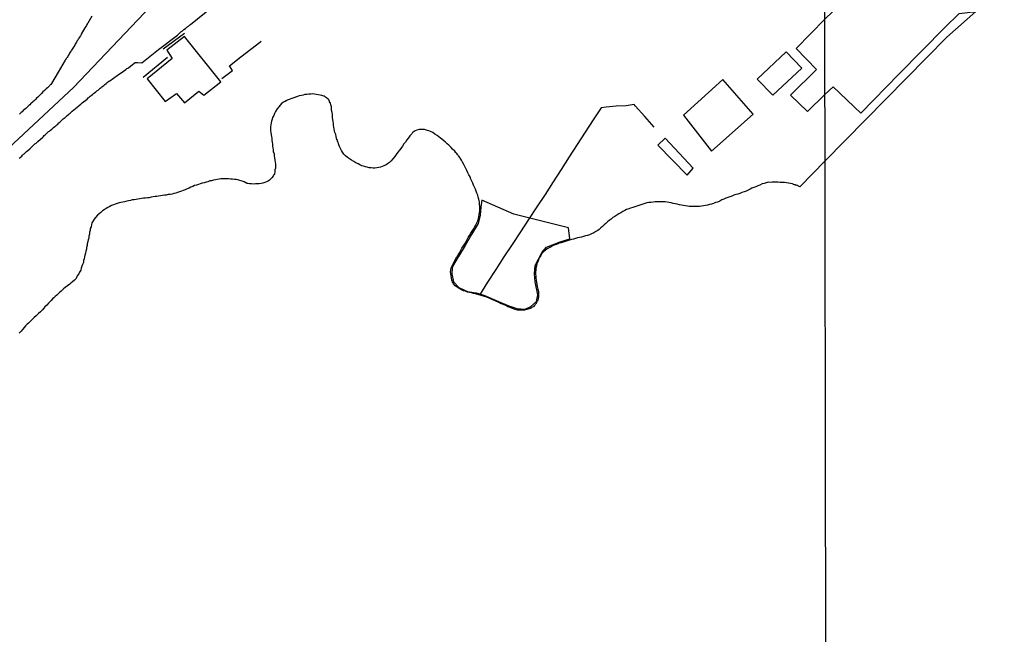
# Model space of a CAD drawing. Units: millimetres. Extents: x 180741 to 183152, y 1654879 to 1657654.
# Drawn here: x 181571 to 181736, y 1656260 to 1656363 of the extents above; entities that cross this region are included whole.
import ezdxf

# ---------------------------------------------------------------- set-up
doc = ezdxf.new("R2010")
doc.units = ezdxf.units.MM
doc.header["$MEASUREMENT"] = 0
for name, color, linetype in [('V-BANHADO', 102, 'Continuous'), ('V-EDIFICACAO', 2, 'Continuous'), ('V-EIXO_DE_LOGRADOURO', 3, 'Continuous'), ('V-LOTE', 1, 'Continuous'), ('V-QUADRA', 6, 'Continuous'), ('V-RIO', 71, 'Continuous'), ('V-TESTADA', 5, 'Continuous'), ('X-LIMITE_1000', 7, 'Continuous')]:
    doc.layers.add(name, color=color, linetype=linetype)

msp = doc.modelspace()

# ---------------------------------------------------------------- linework, layer by layer
at = {"layer": 'V-BANHADO'}
msp.add_lwpolyline([(181662.9, 1656327.92), (181653.79, 1656330.23), (181648.43, 1656332.54), (181648.25, 1656331.44), (181648.16, 1656330.03), (181647.79, 1656328.65), (181646.67, 1656326.8), (181645.61, 1656324.95), (181644.52, 1656323.11), (181643.44, 1656321.28), (181643.42, 1656320.24), (181643.66, 1656318.87), (181644.6, 1656317.95), (181646.01, 1656317.3), (181647.46, 1656317.07), (181648.77, 1656316.64), (181651.58, 1656315.44), (181652.92, 1656314.87), (181654.27, 1656314.41), (181655.69, 1656314.34), (181656.61, 1656314.79), (181657.55, 1656315.59), (181657.81, 1656316.71), (181657.37, 1656318.91), (181657.26, 1656320.25), (181657.34, 1656321.62), (181658.52, 1656323.86), (181659.27, 1656324.67), (181661.54, 1656325.61), (181663.17, 1656326.09), (181662.9, 1656327.92)], close=True, dxfattribs=at)
at = {"layer": 'V-EDIFICACAO'}
for points in [[(181705.84, 1656362.85), (181701.02, 1656357.96), (181704.41, 1656354.45), (181700.09, 1656350.15), (181702.93, 1656347.4), (181705.85, 1656350.23), (181707.24, 1656351.52), (181711.86, 1656347.13), (181718.27, 1656353.69), (181725.91, 1656361.45), (181728.32, 1656363.8), (181731.12, 1656364.13), (181733.72, 1656366.76), (181733.76, 1656368.47), (181732.76, 1656369.44), (181735.86, 1656372.53), (181728.79, 1656379.32), (181725.38, 1656382.64), (181721.1, 1656378.3), (181714.84, 1656371.84), (181708.43, 1656365.38)], [(181598.64, 1656359.96), (181595.73, 1656357.66), (181596.58, 1656356.29), (181592.39, 1656352.88), (181595.45, 1656349.06), (181597.32, 1656350.41), (181598.65, 1656348.85), (181601.07, 1656350.79), (181601.91, 1656350.14), (181604.73, 1656352.39), (181598.64, 1656359.96)], [(181694.48, 1656352.79), (181697.15, 1656350.13), (181701.98, 1656354.68), (181699.34, 1656357.41), (181694.48, 1656352.79)], [(181682.17, 1656346.79), (181686.84, 1656340.75), (181693.83, 1656346.96), (181688.73, 1656352.75), (181682.17, 1656346.79)], [(181679.08, 1656342.94), (181677.85, 1656341.74), (181682.78, 1656336.76), (181683.81, 1656337.93), (181679.08, 1656342.94)]]:
    msp.add_lwpolyline(points, close=True, dxfattribs=at)
at = {"layer": 'V-EIXO_DE_LOGRADOURO'}
msp.add_lwpolyline([(181224.51, 1656296.83), (181252.36, 1656285.36), (181275.78, 1656274.88), (181300.45, 1656264.4), (181317.34, 1656258.44), (181335.16, 1656256.86), (181356.87, 1656258.75), (181380.6, 1656263.8), (181405.11, 1656270.36), (181429.62, 1656277.52), (181454.91, 1656284.08), (181480.67, 1656291.55), (181506.43, 1656301.28), (181534.05, 1656315.68), (181561.67, 1656334.31), (181580.11, 1656351.43), (181597.31, 1656369.6), (181648.68, 1656406.55), (181675.06, 1656428.19), (181705.65, 1656456.05)], dxfattribs=at)
at = {"layer": 'V-LOTE'}
for points in [[(181604.91, 1656352.93), (181606.69, 1656354.27), (181606.19, 1656355.03), (181608.08, 1656356.53), (181609.75, 1656357.82), (181611.42, 1656359.13), (181611.52, 1656359.23)], [(181677.24, 1656344.78), (181675.71, 1656346.54), (181674.07, 1656348.33), (181673.89, 1656348.56), (181672.6, 1656348.37), (181670.92, 1656348.28), (181669.22, 1656348.12), (181668.4, 1656348.04), (181667.08, 1656345.99), (181665.73, 1656343.94), (181664.38, 1656341.89), (181663.05, 1656339.8), (181661.72, 1656337.71), (181660.36, 1656335.62), (181659.04, 1656333.53), (181657.65, 1656331.44), (181656.26, 1656329.35), (181654.9, 1656327.26), (181653.51, 1656325.16), (181652.12, 1656323.06), (181650.77, 1656320.95), (181649.37, 1656318.84), (181648.03, 1656316.69)]]:
    msp.add_lwpolyline(points, dxfattribs=at)
at = {"layer": 'V-QUADRA'}
for points in [[(181571.02, 1656339.57), (181571.19, 1656339.72), (181571.42, 1656339.94), (181571.57, 1656340.09), (181571.72, 1656340.25), (181571.86, 1656340.34), (181572.06, 1656340.53), (181572.25, 1656340.72), (181572.44, 1656340.87), (181572.76, 1656341.15), (181573.52, 1656341.87), (181573.63, 1656341.97), (181573.82, 1656342.12), (181574.1, 1656342.37), (181574.94, 1656343.12), (181575.05, 1656343.22), (181575.2, 1656343.37), (181575.37, 1656343.52), (181575.58, 1656343.71), (181575.73, 1656343.86), (181575.92, 1656344.03), (181576.06, 1656344.1), (181576.26, 1656344.28), (181576.45, 1656344.45), (181576.64, 1656344.6), (181576.76, 1656344.73), (181576.94, 1656344.9), (181577.11, 1656345.03), (181577.28, 1656345.15), (181577.44, 1656345.3), (181577.44, 1656345.3), (181577.66, 1656345.51), (181577.8, 1656345.64), (181577.96, 1656345.81), (181578.12, 1656345.94), (181578.34, 1656346.15), (181578.51, 1656346.26), (181578.68, 1656346.4), (181578.85, 1656346.55), (181579.04, 1656346.72), (181579.23, 1656346.91), (181579.37, 1656347), (181579.53, 1656347.15), (181579.71, 1656347.3), (181579.87, 1656347.45), (181580.16, 1656347.68), (181580.99, 1656348.34), (181581.1, 1656348.46), (181581.29, 1656348.63), (181581.56, 1656348.85), (181582.35, 1656349.48), (181582.54, 1656349.67), (181582.71, 1656349.82), (181582.88, 1656349.97), (181583.05, 1656350.1), (181583.26, 1656350.27), (181583.43, 1656350.4), (181583.6, 1656350.54), (181583.81, 1656350.69), (181584.02, 1656350.86), (181584.19, 1656350.99), (181584.36, 1656351.14), (181584.53, 1656351.29), (181584.7, 1656351.43), (181584.85, 1656351.52), (181584.98, 1656351.65), (181585.15, 1656351.75), (181585.36, 1656351.94), (181585.55, 1656352.11), (181585.74, 1656352.26), (181585.98, 1656352.45), (181586.19, 1656352.54), (181586.4, 1656352.68), (181586.57, 1656352.81), (181586.78, 1656352.98), (181586.99, 1656353.13), (181587.16, 1656353.24), (181587.38, 1656353.41), (181587.57, 1656353.51), (181587.76, 1656353.68), (181588.05, 1656353.85), (181588.84, 1656354.45), (181588.99, 1656354.57), (181589.16, 1656354.68), (181589.33, 1656354.79), (181589.66, 1656355.02), (181590.41, 1656355.62), (181590.56, 1656355.61), (181590.79, 1656355.62), (181591.54, 1656355.55), (181594.33, 1656357.79), (181597.49, 1656360.2), (181597.6, 1656360.3), (181597.81, 1656360.51), (181598.07, 1656360.71), (181598.3, 1656360.85), (181598.53, 1656361.11), (181598.81, 1656361.28), (181599.06, 1656361.49), (181599.17, 1656361.58), (181599.21, 1656361.62), (181599.34, 1656361.7), (181599.4, 1656361.72), (181599.55, 1656361.92), (181599.66, 1656361.95), (181603.44, 1656365.05)], [(181731.12, 1656364.13), (181726.23, 1656359.84), (181705.87, 1656339.12), (181701.62, 1656334.8), (181701.13, 1656335.05), (181701.04, 1656335.03), (181700.91, 1656335.12), (181700.74, 1656335.12), (181700.59, 1656335.16), (181700.53, 1656335.25), (181700.4, 1656335.27), (181700.06, 1656335.35), (181699.72, 1656335.4), (181699.39, 1656335.44), (181699.05, 1656335.5), (181698.71, 1656335.5), (181698.37, 1656335.54), (181698.03, 1656335.57), (181697.69, 1656335.59), (181697.35, 1656335.59), (181697.01, 1656335.57), (181696.67, 1656335.54), (181696.33, 1656335.57), (181695.99, 1656335.46), (181695.65, 1656335.37), (181695.31, 1656335.27), (181694.97, 1656335.1), (181694.63, 1656334.97), (181694.29, 1656334.8), (181693.95, 1656334.67), (181693.62, 1656334.55), (181693.32, 1656334.38), (181692.98, 1656334.25), (181692.64, 1656334.08), (181692.3, 1656333.95), (181691.96, 1656333.83), (181691.62, 1656333.7), (181691.28, 1656333.59), (181690.94, 1656333.49), (181690.6, 1656333.38), (181690.26, 1656333.25), (181689.92, 1656333.12), (181689.58, 1656333.02), (181689.25, 1656332.89), (181688.91, 1656332.72), (181688.57, 1656332.6), (181688.23, 1656332.41), (181687.89, 1656332.23), (181687.55, 1656332.15), (181687.21, 1656332), (181686.87, 1656331.89), (181686.53, 1656331.83), (181686.19, 1656331.72), (181685.85, 1656331.68), (181685.51, 1656331.64), (181685.17, 1656331.58), (181684.83, 1656331.51), (181684.49, 1656331.49), (181684.15, 1656331.49), (181683.81, 1656331.49), (181683.47, 1656331.49), (181683.14, 1656331.51), (181682.84, 1656331.55), (181682.5, 1656331.62), (181682.16, 1656331.68), (181681.82, 1656331.72), (181681.48, 1656331.79), (181681.14, 1656331.87), (181680.8, 1656331.94), (181680.46, 1656332.02), (181680.12, 1656332.13), (181679.78, 1656332.17), (181679.44, 1656332.21), (181679.1, 1656332.26), (181678.77, 1656332.28), (181678.43, 1656332.26), (181678.09, 1656332.3), (181677.75, 1656332.28), (181677.41, 1656332.28), (181677.07, 1656332.23), (181676.73, 1656332.19), (181676.39, 1656332.15), (181676.05, 1656332.09), (181675.71, 1656332.02), (181675.37, 1656331.92), (181675.03, 1656331.77), (181674.69, 1656331.68), (181674.35, 1656331.58), (181674.01, 1656331.45), (181673.67, 1656331.34), (181673.33, 1656331.22), (181673, 1656331.13), (181672.66, 1656330.98), (181672.36, 1656330.81), (181672.02, 1656330.64), (181671.68, 1656330.47), (181671.34, 1656330.26), (181671, 1656330.07), (181670.68, 1656329.84), (181670.36, 1656329.65), (181670.05, 1656329.41), (181669.75, 1656329.18), (181669.47, 1656328.92), (181669.47, 1656328.92), (181669.18, 1656328.67), (181668.9, 1656328.44), (181668.62, 1656328.18), (181668.33, 1656327.95), (181668.07, 1656327.67), (181667.82, 1656327.5), (181667.48, 1656327.31), (181667.14, 1656327.08), (181666.8, 1656326.95), (181666.46, 1656326.78), (181666.12, 1656326.66), (181665.78, 1656326.57), (181665.44, 1656326.46), (181665.1, 1656326.38), (181664.76, 1656326.29), (181664.42, 1656326.25), (181664.09, 1656326.15), (181663.75, 1656326.06), (181663.41, 1656325.98), (181663.07, 1656325.89), (181662.73, 1656325.74), (181662.39, 1656325.66), (181662.05, 1656325.55), (181661.71, 1656325.45), (181661.37, 1656325.34), (181661.03, 1656325.21), (181660.69, 1656325.09), (181660.35, 1656324.96), (181660.01, 1656324.75), (181659.67, 1656324.58), (181659.33, 1656324.41), (181659.01, 1656324.15), (181658.74, 1656323.9), (181658.48, 1656323.64), (181658.29, 1656323.33), (181658.04, 1656322.9), (181657.91, 1656322.57), (181657.78, 1656322.23), (181657.65, 1656321.89), (181657.57, 1656321.55), (181657.46, 1656321.21), (181657.46, 1656321.08), (181657.46, 1656320.87), (181657.4, 1656320.53), (181657.4, 1656320.19), (181657.46, 1656319.85), (181657.46, 1656319.51), (181657.53, 1656319.17), (181657.66, 1656318.14), (181657.78, 1656317.69), (181657.91, 1656317.26), (181657.91, 1656316.88), (181657.91, 1656316.46), (181657.87, 1656316.07), (181657.78, 1656315.81), (181657.74, 1656315.77), (181657.72, 1656315.65), (181657.7, 1656315.65), (181657.59, 1656315.54), (181657.59, 1656315.39), (181657.49, 1656315.35), (181657.49, 1656315.27), (181657.4, 1656315.16), (181657.34, 1656315.07), (181657.27, 1656314.99), (181657.19, 1656314.86), (181657.06, 1656314.71), (181656.83, 1656314.65), (181656.75, 1656314.56), (181656.7, 1656314.55), (181656.62, 1656314.5), (181656.51, 1656314.44), (181656.32, 1656314.35), (181655.94, 1656314.27), (181655.56, 1656314.18), (181655.18, 1656314.14), (181654.79, 1656314.14), (181654.37, 1656314.18), (181653.99, 1656314.29), (181653.56, 1656314.44), (181653.18, 1656314.58), (181652.8, 1656314.73), (181652.42, 1656314.95), (181652.04, 1656315.09), (181651.65, 1656315.24), (181651.27, 1656315.41), (181649.26, 1656316.34), (181647.38, 1656316.88), (181647.03, 1656316.94), (181646.69, 1656317.04), (181646.35, 1656317.11), (181646.01, 1656317.19), (181645.67, 1656317.32), (181645.33, 1656317.41), (181645.01, 1656317.55), (181644.61, 1656317.77), (181644.31, 1656317.98), (181643.97, 1656318.23), (181643.67, 1656318.58), (181643.61, 1656318.64), (181643.61, 1656318.64), (181643.59, 1656318.79), (181643.53, 1656318.79), (181643.53, 1656318.92), (181643.46, 1656319.02), (181643.4, 1656319.17), (181643.34, 1656319.55), (181643.27, 1656319.89), (181643.21, 1656320.23), (181643.19, 1656320.57), (181643.21, 1656320.91), (181643.27, 1656321.25), (181644.25, 1656323.07), (181644.29, 1656323.09), (181644.38, 1656323.26), (181644.42, 1656323.3), (181644.46, 1656323.37), (181644.48, 1656323.41), (181644.5, 1656323.46), (181644.72, 1656323.8), (181644.93, 1656324.18), (181645.1, 1656324.52), (181645.33, 1656324.9), (181645.56, 1656325.24), (181645.78, 1656325.62), (181645.99, 1656325.96), (181646.16, 1656326.3), (181646.37, 1656326.64), (181646.6, 1656327.02), (181646.79, 1656327.36), (181647.05, 1656327.7), (181647.22, 1656328.04), (181647.43, 1656328.42), (181647.6, 1656328.76), (181647.73, 1656329.1), (181647.85, 1656329.44), (181647.92, 1656329.82), (181647.98, 1656330.16), (181648.04, 1656330.5), (181648.11, 1656330.84), (181648.11, 1656331.22), (181648.08, 1656331.39), (181648.04, 1656332.03), (181648.04, 1656332.28), (181647.98, 1656332.37), (181647.98, 1656332.43), (181647.92, 1656332.71), (181647.81, 1656333.04), (181647.73, 1656333.38), (181647.6, 1656333.72), (181647.47, 1656334.06), (181647.34, 1656334.4), (181647.22, 1656334.74), (181647.05, 1656335.08), (181646.9, 1656335.42), (181646.75, 1656335.76), (181646.58, 1656336.1), (181646.45, 1656336.44), (181646.24, 1656336.78), (181646.07, 1656337.12), (181645.92, 1656337.5), (181645.75, 1656337.84), (181645.58, 1656338.18), (181645.43, 1656338.52), (181645.18, 1656338.9), (181645.01, 1656339.24), (181644.8, 1656339.58), (181644.74, 1656339.68), (181644.61, 1656339.85), (181644.54, 1656339.94), (181644.42, 1656340.13), (181644.35, 1656340.19), (181644.25, 1656340.36), (181644.14, 1656340.49), (181644.1, 1656340.51), (181643.89, 1656340.74), (181643.53, 1656341.1), (181643.27, 1656341.4), (181642.91, 1656341.74), (181642.63, 1656341.97), (181642.34, 1656342.25), (181642.06, 1656342.5), (181641.73, 1656342.78), (181641.49, 1656342.95), (181641.23, 1656343.18), (181640.94, 1656343.39), (181640.56, 1656343.63), (181640.22, 1656343.86), (181639.86, 1656344.05), (181639.54, 1656344.18), (181639.14, 1656344.28), (181638.84, 1656344.37), (181638.54, 1656344.39), (181638.2, 1656344.39), (181637.91, 1656344.37), (181637.57, 1656344.28), (181637.27, 1656344.14), (181636.93, 1656343.95), (181636.84, 1656343.9), (181636.78, 1656343.8), (181636.69, 1656343.67), (181636.69, 1656343.67), (181636.4, 1656343.35), (181636.14, 1656342.99), (181635.89, 1656342.65), (181635.63, 1656342.29), (181635.38, 1656341.97), (181635.12, 1656341.59), (181634.89, 1656341.23), (181634.64, 1656340.93), (181634.38, 1656340.57), (181634.11, 1656340.19), (181633.85, 1656339.85), (181633.53, 1656339.49), (181633.26, 1656339.15), (181632.98, 1656338.89), (181632.62, 1656338.62), (181632.39, 1656338.49), (181632.05, 1656338.32), (181631.76, 1656338.2), (181631.46, 1656338.09), (181631.16, 1656338.03), (181630.86, 1656337.96), (181630.52, 1656337.94), (181630.23, 1656337.94), (181629.89, 1656337.96), (181629.59, 1656337.98), (181629.25, 1656338.09), (181628.95, 1656338.13), (181628.62, 1656338.24), (181628.32, 1656338.32), (181628.02, 1656338.49), (181627.72, 1656338.62), (181627.36, 1656338.83), (181626.98, 1656339.04), (181626.6, 1656339.26), (181626.26, 1656339.49), (181625.92, 1656339.72), (181625.6, 1656339.98), (181625.34, 1656340.25), (181625.11, 1656340.6), (181624.92, 1656340.89), (181624.79, 1656341.19), (181624.6, 1656341.53), (181624.47, 1656341.83), (181624.47, 1656341.91), (181624.43, 1656341.95), (181624.41, 1656342.04), (181624.39, 1656342.17), (181624.39, 1656342.29), (181624.29, 1656342.36), (181624.27, 1656342.67), (181624.18, 1656342.67), (181624.09, 1656342.93), (181624.03, 1656343.23), (181623.97, 1656343.57), (181623.84, 1656343.86), (181623.78, 1656344.16), (181623.71, 1656344.46), (181623.65, 1656344.8), (181623.58, 1656345.09), (181623.58, 1656345.39), (181623.54, 1656345.73), (181623.5, 1656346.03), (181623.41, 1656346.37), (181623.41, 1656346.66), (181623.41, 1656346.96), (181623.35, 1656347.26), (181623.29, 1656347.6), (181623.29, 1656347.89), (181623.25, 1656348.19), (181623.16, 1656348.53), (181623.08, 1656348.83), (181623.03, 1656348.83), (181622.93, 1656349.04), (181622.91, 1656349.17), (181622.91, 1656349.23), (181622.84, 1656349.27), (181622.78, 1656349.4), (181622.7, 1656349.46), (181622.44, 1656349.69), (181622.27, 1656349.82), (181622.2, 1656349.86), (181622.08, 1656349.95), (181621.99, 1656349.97), (181621.66, 1656350.1), (181621.36, 1656350.14), (181621.06, 1656350.18), (181620.72, 1656350.25), (181620.43, 1656350.31), (181620.09, 1656350.33), (181619.79, 1656350.31), (181619.45, 1656350.31), (181619.15, 1656350.27), (181618.81, 1656350.22), (181618.52, 1656350.16), (181618.22, 1656350.08), (181617.88, 1656350.03), (181617.58, 1656349.91), (181617.24, 1656349.8), (181617.11, 1656349.73), (181616.48, 1656349.52), (181616.48, 1656349.52), (181616.18, 1656349.4), (181615.84, 1656349.27), (181615.76, 1656349.25), (181615.76, 1656349.2), (181615.57, 1656349.18), (181615.55, 1656349.1), (181615.44, 1656349.08), (181615.21, 1656348.95), (181614.91, 1656348.72), (181614.65, 1656348.48), (181614.46, 1656348.19), (181614.16, 1656347.83), (181613.91, 1656347.39), (181613.72, 1656347.05), (181613.59, 1656346.75), (181613.4, 1656346.41), (181613.32, 1656346.11), (181613.23, 1656345.77), (181613.15, 1656345.48), (181613.12, 1656345.18), (181613.08, 1656344.84), (181613.08, 1656344.54), (181613.08, 1656344.2), (181613.12, 1656343.86), (181613.15, 1656343.52), (181613.23, 1656343.19), (181613.27, 1656342.89), (181613.27, 1656342.55), (181613.34, 1656342.25), (181613.4, 1656341.91), (181613.42, 1656341.62), (181613.47, 1656341.32), (181613.53, 1656340.98), (181613.53, 1656340.64), (181613.59, 1656340.49), (181613.66, 1656340.3), (181613.66, 1656339.96), (181613.72, 1656339.62), (181613.78, 1656339.28), (181613.85, 1656338.94), (181613.89, 1656338.6), (181613.91, 1656338.26), (181613.89, 1656337.92), (181613.8, 1656337.63), (181613.78, 1656337.29), (181613.7, 1656336.99), (181613.66, 1656336.82), (181613.55, 1656336.76), (181613.53, 1656336.65), (181613.51, 1656336.56), (181613.47, 1656336.54), (181613.36, 1656336.35), (181613.06, 1656336.07), (181612.94, 1656335.97), (181612.89, 1656335.93), (181612.7, 1656335.82), (181612.41, 1656335.65), (181612.11, 1656335.5), (181611.77, 1656335.4), (181611.47, 1656335.35), (181611.14, 1656335.27), (181610.84, 1656335.27), (181610.54, 1656335.27), (181610.2, 1656335.25), (181609.9, 1656335.27), (181609.57, 1656335.27), (181609.27, 1656335.33), (181609.12, 1656335.37), (181609.12, 1656335.42), (181608.93, 1656335.48), (181608.63, 1656335.61), (181608.33, 1656335.73), (181607.95, 1656335.84), (181607.61, 1656335.95), (181607.32, 1656336.01), (181607.02, 1656336.03), (181606.68, 1656336.07), (181606.38, 1656336.09), (181606.04, 1656336.12), (181605.75, 1656336.16), (181605.41, 1656336.14), (181605.11, 1656336.14), (181604.77, 1656336.12), (181604.47, 1656336.07), (181604.13, 1656336.01), (181603.84, 1656335.97), (181603.54, 1656335.9), (181603.2, 1656335.82), (181602.9, 1656335.78), (181602.56, 1656335.63), (181602.27, 1656335.59), (181601.93, 1656335.48), (181601.63, 1656335.42), (181601.29, 1656335.31), (181600.99, 1656335.21), (181600.66, 1656335.1), (181600.36, 1656335.01), (181600.06, 1656334.84), (181599.72, 1656334.72), (181599.43, 1656334.57), (181599.43, 1656334.57), (181599.09, 1656334.46), (181598.79, 1656334.29), (181598.45, 1656334.19), (181598.15, 1656334.08), (181597.81, 1656333.95), (181597.52, 1656333.87), (181597.22, 1656333.74), (181596.88, 1656333.66), (181596.58, 1656333.59), (181596.24, 1656333.53), (181595.95, 1656333.49), (181595.61, 1656333.42), (181595.31, 1656333.4), (181594.97, 1656333.36), (181594.67, 1656333.29), (181594.33, 1656333.23), (181594.04, 1656333.19), (181593.74, 1656333.15), (181593.4, 1656333.1), (181593.1, 1656333.06), (181592.76, 1656332.98), (181592.47, 1656332.93), (181592.13, 1656332.89), (181591.83, 1656332.87), (181591.49, 1656332.85), (181591.19, 1656332.81), (181590.85, 1656332.72), (181590.56, 1656332.7), (181590.26, 1656332.64), (181589.92, 1656332.6), (181589.62, 1656332.51), (181589.28, 1656332.47), (181588.99, 1656332.38), (181588.65, 1656332.28), (181588.35, 1656332.21), (181588.01, 1656332.15), (181587.71, 1656332.09), (181587.38, 1656331.98), (181587.08, 1656331.87), (181586.78, 1656331.79), (181586.44, 1656331.66), (181586.15, 1656331.53), (181585.81, 1656331.36), (181585.53, 1656331.15), (181585.23, 1656330.96), (181584.96, 1656330.77), (181584.66, 1656330.52), (181584.36, 1656330.28), (181584.13, 1656330.03), (181583.79, 1656329.69), (181583.53, 1656329.4), (181583.38, 1656329.1), (181583.15, 1656328.76), (181583.09, 1656328.46), (181583.02, 1656328.12), (181582.9, 1656327.83), (181582.87, 1656327.49), (181582.79, 1656327.19), (181582.75, 1656326.85), (181582.64, 1656326.55), (181582.64, 1656326.21), (181582.53, 1656325.92), (181582.51, 1656325.62), (181582.39, 1656325.28), (181582.36, 1656324.98), (181582.26, 1656324.64), (181582.24, 1656324.35), (181582.13, 1656324.01), (181582.11, 1656323.71), (181582, 1656323.37), (181581.94, 1656323.07), (181581.88, 1656322.73), (181581.77, 1656322.44), (181581.75, 1656322.14), (181581.62, 1656321.8), (181581.5, 1656321.5), (181581.39, 1656321.16), (181581.31, 1656320.87), (181581.11, 1656320.53), (181580.99, 1656320.23), (181580.73, 1656319.91), (181580.52, 1656319.47), (181580.24, 1656319.15), (181579.91, 1656318.89), (181579.63, 1656318.66), (181579.45, 1656318.52), (181578.7, 1656317.92), (181578.44, 1656317.73), (181578.21, 1656317.51), (181578, 1656317.34), (181577.76, 1656317.11), (181577.51, 1656316.88), (181577.28, 1656316.64), (181577.04, 1656316.43), (181576.81, 1656316.2), (181576.6, 1656316.03), (181576.36, 1656315.77), (181576.13, 1656315.56), (181575.9, 1656315.33), (181575.6, 1656314.97), (181575.6, 1656314.97), (181575.32, 1656314.71), (181575.11, 1656314.48), (181574.88, 1656314.23), (181574.56, 1656313.88), (181574.26, 1656313.61), (181574.05, 1656313.44), (181573.82, 1656313.18), (181573.5, 1656312.93), (181573.29, 1656312.7), (181572.97, 1656312.38), (181572.78, 1656312.23), (181572.54, 1656312), (181572.36, 1656311.79), (181572.08, 1656311.55), (181571.84, 1656311.24), (181571.61, 1656310.98), (181571.33, 1656310.66), (181571.02, 1656310.32)], [(181583.15, 1656363.34), (181582.47, 1656362.21), (181582.45, 1656362.15), (181582.32, 1656361.98), (181582.24, 1656361.81), (181582.15, 1656361.64), (181582, 1656361.41), (181581.37, 1656360.35), (181581.35, 1656360.28), (181581.24, 1656360.05), (181581.11, 1656359.84), (181580.99, 1656359.67), (181580.92, 1656359.58), (181580.88, 1656359.52), (181580.8, 1656359.35), (181580.67, 1656359.18), (181580.58, 1656359.01), (181580.48, 1656358.82), (181580.37, 1656358.67), (181580.29, 1656358.5), (181580.18, 1656358.33), (181580.07, 1656358.16), (181579.97, 1656357.99), (181579.86, 1656357.82), (181579.78, 1656357.65), (181579.69, 1656357.55), (181579.65, 1656357.48), (181579.52, 1656357.31), (181579.44, 1656357.14), (181579.35, 1656356.97), (181579.22, 1656356.8), (181579.14, 1656356.63), (181579.01, 1656356.46), (181578.93, 1656356.3), (181578.89, 1656356.23), (181578.87, 1656356.15), (181578.87, 1656356.14), (181578.76, 1656356.08), (181578.71, 1656356), (181577.55, 1656353.97), (181576.41, 1656352.07), (181576.28, 1656351.94), (181576.21, 1656351.88), (181576.13, 1656351.76), (181575.92, 1656351.54), (181575.75, 1656351.35), (181575.54, 1656351.18), (181575.26, 1656350.93), (181574.98, 1656350.67), (181574.75, 1656350.42), (181574.52, 1656350.18), (181574.31, 1656349.99), (181574.13, 1656349.82), (181573.92, 1656349.63), (181573.76, 1656349.46), (181573.54, 1656349.25), (181573.31, 1656349.04), (181573.12, 1656348.87), (181572.95, 1656348.72), (181572.78, 1656348.51), (181572.61, 1656348.4), (181572.42, 1656348.23), (181572.27, 1656348.08), (181572.1, 1656347.93), (181571.91, 1656347.76), (181571.67, 1656347.57), (181571.5, 1656347.36), (181571.31, 1656347.22), (181571.1, 1656347.02), (181571.06, 1656346.98)]]:
    msp.add_lwpolyline(points, dxfattribs=at)
at = {"layer": 'V-RIO'}
msp.add_lwpolyline([(181731.12, 1656364.13), (181726.23, 1656359.84), (181705.87, 1656339.12), (181701.62, 1656334.8), (181701.13, 1656335.05), (181701.04, 1656335.03), (181700.91, 1656335.12), (181700.74, 1656335.12), (181700.59, 1656335.16), (181700.53, 1656335.25), (181700.4, 1656335.27), (181700.06, 1656335.35), (181699.72, 1656335.4), (181699.39, 1656335.44), (181699.05, 1656335.5), (181698.71, 1656335.5), (181698.37, 1656335.54), (181698.03, 1656335.57), (181697.69, 1656335.59), (181697.35, 1656335.59), (181697.01, 1656335.57), (181696.67, 1656335.54), (181696.33, 1656335.57), (181695.99, 1656335.46), (181695.65, 1656335.37), (181695.31, 1656335.27), (181694.97, 1656335.1), (181694.63, 1656334.97), (181694.29, 1656334.8), (181693.95, 1656334.67), (181693.62, 1656334.55), (181693.32, 1656334.38), (181692.98, 1656334.25), (181692.64, 1656334.08), (181692.3, 1656333.95), (181691.96, 1656333.83), (181691.62, 1656333.7), (181691.28, 1656333.59), (181690.94, 1656333.49), (181690.6, 1656333.38), (181690.26, 1656333.25), (181689.92, 1656333.12), (181689.58, 1656333.02), (181689.25, 1656332.89), (181688.91, 1656332.72), (181688.57, 1656332.6), (181688.23, 1656332.41), (181687.89, 1656332.23), (181687.55, 1656332.15), (181687.21, 1656332), (181686.87, 1656331.89), (181686.53, 1656331.83), (181686.19, 1656331.72), (181685.85, 1656331.68), (181685.51, 1656331.64), (181685.17, 1656331.58), (181684.83, 1656331.51), (181684.49, 1656331.49), (181684.15, 1656331.49), (181683.81, 1656331.49), (181683.47, 1656331.49), (181683.14, 1656331.51), (181682.84, 1656331.55), (181682.5, 1656331.62), (181682.16, 1656331.68), (181681.82, 1656331.72), (181681.48, 1656331.79), (181681.14, 1656331.87), (181680.8, 1656331.94), (181680.46, 1656332.02), (181680.12, 1656332.13), (181679.78, 1656332.17), (181679.44, 1656332.21), (181679.1, 1656332.26), (181678.77, 1656332.28), (181678.43, 1656332.26), (181678.09, 1656332.3), (181677.75, 1656332.28), (181677.41, 1656332.28), (181677.07, 1656332.23), (181676.73, 1656332.19), (181676.39, 1656332.15), (181676.05, 1656332.09), (181675.71, 1656332.02), (181675.37, 1656331.92), (181675.03, 1656331.77), (181674.69, 1656331.68), (181674.35, 1656331.58), (181674.01, 1656331.45), (181673.67, 1656331.34), (181673.33, 1656331.22), (181673, 1656331.13), (181672.66, 1656330.98), (181672.36, 1656330.81), (181672.02, 1656330.64), (181671.68, 1656330.47), (181671.34, 1656330.26), (181671, 1656330.07), (181670.68, 1656329.84), (181670.36, 1656329.65), (181670.05, 1656329.41), (181669.75, 1656329.18), (181669.47, 1656328.92), (181669.47, 1656328.92), (181669.18, 1656328.67), (181668.9, 1656328.44), (181668.62, 1656328.18), (181668.33, 1656327.95), (181668.07, 1656327.67), (181667.82, 1656327.5), (181667.48, 1656327.31), (181667.14, 1656327.08), (181666.8, 1656326.95), (181666.46, 1656326.78), (181666.12, 1656326.66), (181665.78, 1656326.57), (181665.44, 1656326.46), (181665.1, 1656326.38), (181664.76, 1656326.29), (181664.42, 1656326.25), (181664.09, 1656326.15), (181663.75, 1656326.06), (181663.41, 1656325.98), (181663.07, 1656325.89), (181662.73, 1656325.74), (181662.39, 1656325.66), (181662.05, 1656325.55), (181661.71, 1656325.45), (181661.37, 1656325.34), (181661.03, 1656325.21), (181660.69, 1656325.09), (181660.35, 1656324.96), (181660.01, 1656324.75), (181659.67, 1656324.58), (181659.33, 1656324.41), (181659.01, 1656324.15), (181658.74, 1656323.9), (181658.48, 1656323.64), (181658.29, 1656323.33), (181658.04, 1656322.9), (181657.91, 1656322.57), (181657.78, 1656322.23), (181657.65, 1656321.89), (181657.57, 1656321.55), (181657.46, 1656321.21), (181657.46, 1656321.08), (181657.46, 1656320.87), (181657.4, 1656320.53), (181657.4, 1656320.19), (181657.46, 1656319.85), (181657.46, 1656319.51), (181657.53, 1656319.17), (181657.66, 1656318.14), (181657.78, 1656317.69), (181657.91, 1656317.26), (181657.91, 1656316.88), (181657.91, 1656316.46), (181657.87, 1656316.07), (181657.78, 1656315.81), (181657.74, 1656315.77), (181657.72, 1656315.65), (181657.7, 1656315.65), (181657.59, 1656315.54), (181657.59, 1656315.39), (181657.49, 1656315.35), (181657.49, 1656315.27), (181657.4, 1656315.16), (181657.34, 1656315.07), (181657.27, 1656314.99), (181657.19, 1656314.86), (181657.06, 1656314.71), (181656.83, 1656314.65), (181656.75, 1656314.56), (181656.7, 1656314.55), (181656.62, 1656314.5), (181656.51, 1656314.44), (181656.32, 1656314.35), (181655.94, 1656314.27), (181655.56, 1656314.18), (181655.18, 1656314.14), (181654.79, 1656314.14), (181654.37, 1656314.18), (181653.99, 1656314.29), (181653.56, 1656314.44), (181653.18, 1656314.58), (181652.8, 1656314.73), (181652.42, 1656314.95), (181652.04, 1656315.09), (181651.65, 1656315.24), (181651.27, 1656315.41), (181649.26, 1656316.34), (181647.38, 1656316.88), (181647.03, 1656316.94), (181646.69, 1656317.04), (181646.35, 1656317.11), (181646.01, 1656317.19), (181645.67, 1656317.32), (181645.33, 1656317.41), (181645.01, 1656317.55), (181644.61, 1656317.77), (181644.31, 1656317.98), (181643.97, 1656318.23), (181643.67, 1656318.58), (181643.61, 1656318.64), (181643.61, 1656318.64), (181643.59, 1656318.79), (181643.53, 1656318.79), (181643.53, 1656318.92), (181643.46, 1656319.02), (181643.4, 1656319.17), (181643.34, 1656319.55), (181643.27, 1656319.89), (181643.21, 1656320.23), (181643.19, 1656320.57), (181643.21, 1656320.91), (181643.27, 1656321.25), (181644.25, 1656323.07), (181644.29, 1656323.09), (181644.38, 1656323.26), (181644.42, 1656323.3), (181644.46, 1656323.37), (181644.48, 1656323.41), (181644.5, 1656323.46), (181644.72, 1656323.8), (181644.93, 1656324.18), (181645.1, 1656324.52), (181645.33, 1656324.9), (181645.56, 1656325.24), (181645.78, 1656325.62), (181645.99, 1656325.96), (181646.16, 1656326.3), (181646.37, 1656326.64), (181646.6, 1656327.02), (181646.79, 1656327.36), (181647.05, 1656327.7), (181647.22, 1656328.04), (181647.43, 1656328.42), (181647.6, 1656328.76), (181647.73, 1656329.1), (181647.85, 1656329.44), (181647.92, 1656329.82), (181647.98, 1656330.16), (181648.04, 1656330.5), (181648.11, 1656330.84), (181648.11, 1656331.22), (181648.08, 1656331.39), (181648.04, 1656332.03), (181648.04, 1656332.28), (181647.98, 1656332.37), (181647.98, 1656332.43), (181647.92, 1656332.71), (181647.81, 1656333.04), (181647.73, 1656333.38), (181647.6, 1656333.72), (181647.47, 1656334.06), (181647.34, 1656334.4), (181647.22, 1656334.74), (181647.05, 1656335.08), (181646.9, 1656335.42), (181646.75, 1656335.76), (181646.58, 1656336.1), (181646.45, 1656336.44), (181646.24, 1656336.78), (181646.07, 1656337.12), (181645.92, 1656337.5), (181645.75, 1656337.84), (181645.58, 1656338.18), (181645.43, 1656338.52), (181645.18, 1656338.9), (181645.01, 1656339.24), (181644.8, 1656339.58), (181644.74, 1656339.68), (181644.61, 1656339.85), (181644.54, 1656339.94), (181644.42, 1656340.13), (181644.35, 1656340.19), (181644.25, 1656340.36), (181644.14, 1656340.49), (181644.1, 1656340.51), (181643.89, 1656340.74), (181643.53, 1656341.1), (181643.27, 1656341.4), (181642.91, 1656341.74), (181642.63, 1656341.97), (181642.34, 1656342.25), (181642.06, 1656342.5), (181641.73, 1656342.78), (181641.49, 1656342.95), (181641.23, 1656343.18), (181640.94, 1656343.39), (181640.56, 1656343.63), (181640.22, 1656343.86), (181639.86, 1656344.05), (181639.54, 1656344.18), (181639.14, 1656344.28), (181638.84, 1656344.37), (181638.54, 1656344.39), (181638.2, 1656344.39), (181637.91, 1656344.37), (181637.57, 1656344.28), (181637.27, 1656344.14), (181636.93, 1656343.95), (181636.84, 1656343.9), (181636.78, 1656343.8), (181636.69, 1656343.67), (181636.69, 1656343.67), (181636.4, 1656343.35), (181636.14, 1656342.99), (181635.89, 1656342.65), (181635.63, 1656342.29), (181635.38, 1656341.97), (181635.12, 1656341.59), (181634.89, 1656341.23), (181634.64, 1656340.93), (181634.38, 1656340.57), (181634.11, 1656340.19), (181633.85, 1656339.85), (181633.53, 1656339.49), (181633.26, 1656339.15), (181632.98, 1656338.89), (181632.62, 1656338.62), (181632.39, 1656338.49), (181632.05, 1656338.32), (181631.76, 1656338.2), (181631.46, 1656338.09), (181631.16, 1656338.03), (181630.86, 1656337.96), (181630.52, 1656337.94), (181630.23, 1656337.94), (181629.89, 1656337.96), (181629.59, 1656337.98), (181629.25, 1656338.09), (181628.95, 1656338.13), (181628.62, 1656338.24), (181628.32, 1656338.32), (181628.02, 1656338.49), (181627.72, 1656338.62), (181627.36, 1656338.83), (181626.98, 1656339.04), (181626.6, 1656339.26), (181626.26, 1656339.49), (181625.92, 1656339.72), (181625.6, 1656339.98), (181625.34, 1656340.25), (181625.11, 1656340.6), (181624.92, 1656340.89), (181624.79, 1656341.19), (181624.6, 1656341.53), (181624.47, 1656341.83), (181624.47, 1656341.91), (181624.43, 1656341.95), (181624.41, 1656342.04), (181624.39, 1656342.17), (181624.39, 1656342.29), (181624.29, 1656342.36), (181624.27, 1656342.67), (181624.18, 1656342.67), (181624.09, 1656342.93), (181624.03, 1656343.23), (181623.97, 1656343.57), (181623.84, 1656343.86), (181623.78, 1656344.16), (181623.71, 1656344.46), (181623.65, 1656344.8), (181623.58, 1656345.09), (181623.58, 1656345.39), (181623.54, 1656345.73), (181623.5, 1656346.03), (181623.41, 1656346.37), (181623.41, 1656346.66), (181623.41, 1656346.96), (181623.35, 1656347.26), (181623.29, 1656347.6), (181623.29, 1656347.89), (181623.25, 1656348.19), (181623.16, 1656348.53), (181623.08, 1656348.83), (181623.03, 1656348.83), (181622.93, 1656349.04), (181622.91, 1656349.17), (181622.91, 1656349.23), (181622.84, 1656349.27), (181622.78, 1656349.4), (181622.7, 1656349.46), (181622.44, 1656349.69), (181622.27, 1656349.82), (181622.2, 1656349.86), (181622.08, 1656349.95), (181621.99, 1656349.97), (181621.66, 1656350.1), (181621.36, 1656350.14), (181621.06, 1656350.18), (181620.72, 1656350.25), (181620.43, 1656350.31), (181620.09, 1656350.33), (181619.79, 1656350.31), (181619.45, 1656350.31), (181619.15, 1656350.27), (181618.81, 1656350.22), (181618.52, 1656350.16), (181618.22, 1656350.08), (181617.88, 1656350.03), (181617.58, 1656349.91), (181617.24, 1656349.8), (181617.11, 1656349.73), (181616.48, 1656349.52), (181616.48, 1656349.52), (181616.18, 1656349.4), (181615.84, 1656349.27), (181615.76, 1656349.25), (181615.76, 1656349.2), (181615.57, 1656349.18), (181615.55, 1656349.1), (181615.44, 1656349.08), (181615.21, 1656348.95), (181614.91, 1656348.72), (181614.65, 1656348.48), (181614.46, 1656348.19), (181614.16, 1656347.83), (181613.91, 1656347.39), (181613.72, 1656347.05), (181613.59, 1656346.75), (181613.4, 1656346.41), (181613.32, 1656346.11), (181613.23, 1656345.77), (181613.15, 1656345.48), (181613.12, 1656345.18), (181613.08, 1656344.84), (181613.08, 1656344.54), (181613.08, 1656344.2), (181613.12, 1656343.86), (181613.15, 1656343.52), (181613.23, 1656343.19), (181613.27, 1656342.89), (181613.27, 1656342.55), (181613.34, 1656342.25), (181613.4, 1656341.91), (181613.42, 1656341.62), (181613.47, 1656341.32), (181613.53, 1656340.98), (181613.53, 1656340.64), (181613.59, 1656340.49), (181613.66, 1656340.3), (181613.66, 1656339.96), (181613.72, 1656339.62), (181613.78, 1656339.28), (181613.85, 1656338.94), (181613.89, 1656338.6), (181613.91, 1656338.26), (181613.89, 1656337.92), (181613.8, 1656337.63), (181613.78, 1656337.29), (181613.7, 1656336.99), (181613.66, 1656336.82), (181613.55, 1656336.76), (181613.53, 1656336.65), (181613.51, 1656336.56), (181613.47, 1656336.54), (181613.36, 1656336.35), (181613.06, 1656336.07), (181612.94, 1656335.97), (181612.89, 1656335.93), (181612.7, 1656335.82), (181612.41, 1656335.65), (181612.11, 1656335.5), (181611.77, 1656335.4), (181611.47, 1656335.35), (181611.14, 1656335.27), (181610.84, 1656335.27), (181610.54, 1656335.27), (181610.2, 1656335.25), (181609.9, 1656335.27), (181609.57, 1656335.27), (181609.27, 1656335.33), (181609.12, 1656335.37), (181609.12, 1656335.42), (181608.93, 1656335.48), (181608.63, 1656335.61), (181608.33, 1656335.73), (181607.95, 1656335.84), (181607.61, 1656335.95), (181607.32, 1656336.01), (181607.02, 1656336.03), (181606.68, 1656336.07), (181606.38, 1656336.09), (181606.04, 1656336.12), (181605.75, 1656336.16), (181605.41, 1656336.14), (181605.11, 1656336.14), (181604.77, 1656336.12), (181604.47, 1656336.07), (181604.13, 1656336.01), (181603.84, 1656335.97), (181603.54, 1656335.9), (181603.2, 1656335.82), (181602.9, 1656335.78), (181602.56, 1656335.63), (181602.27, 1656335.59), (181601.93, 1656335.48), (181601.63, 1656335.42), (181601.29, 1656335.31), (181600.99, 1656335.21), (181600.66, 1656335.1), (181600.36, 1656335.01), (181600.06, 1656334.84), (181599.72, 1656334.72), (181599.43, 1656334.57), (181599.43, 1656334.57), (181599.09, 1656334.46), (181598.79, 1656334.29), (181598.45, 1656334.19), (181598.15, 1656334.08), (181597.81, 1656333.95), (181597.52, 1656333.87), (181597.22, 1656333.74), (181596.88, 1656333.66), (181596.58, 1656333.59), (181596.24, 1656333.53), (181595.95, 1656333.49), (181595.61, 1656333.42), (181595.31, 1656333.4), (181594.97, 1656333.36), (181594.67, 1656333.29), (181594.33, 1656333.23), (181594.04, 1656333.19), (181593.74, 1656333.15), (181593.4, 1656333.1), (181593.1, 1656333.06), (181592.76, 1656332.98), (181592.47, 1656332.93), (181592.13, 1656332.89), (181591.83, 1656332.87), (181591.49, 1656332.85), (181591.19, 1656332.81), (181590.85, 1656332.72), (181590.56, 1656332.7), (181590.26, 1656332.64), (181589.92, 1656332.6), (181589.62, 1656332.51), (181589.28, 1656332.47), (181588.99, 1656332.38), (181588.65, 1656332.28), (181588.35, 1656332.21), (181588.01, 1656332.15), (181587.71, 1656332.09), (181587.38, 1656331.98), (181587.08, 1656331.87), (181586.78, 1656331.79), (181586.44, 1656331.66), (181586.15, 1656331.53), (181585.81, 1656331.36), (181585.53, 1656331.15), (181585.23, 1656330.96), (181584.96, 1656330.77), (181584.66, 1656330.52), (181584.36, 1656330.28), (181584.13, 1656330.03), (181583.79, 1656329.69), (181583.53, 1656329.4), (181583.38, 1656329.1), (181583.15, 1656328.76), (181583.09, 1656328.46), (181583.02, 1656328.12), (181582.9, 1656327.83), (181582.87, 1656327.49), (181582.79, 1656327.19), (181582.75, 1656326.85), (181582.64, 1656326.55), (181582.64, 1656326.21), (181582.53, 1656325.92), (181582.51, 1656325.62), (181582.39, 1656325.28), (181582.36, 1656324.98), (181582.26, 1656324.64), (181582.24, 1656324.35), (181582.13, 1656324.01), (181582.11, 1656323.71), (181582, 1656323.37), (181581.94, 1656323.07), (181581.88, 1656322.73), (181581.77, 1656322.44), (181581.75, 1656322.14), (181581.62, 1656321.8), (181581.5, 1656321.5), (181581.39, 1656321.16), (181581.31, 1656320.87), (181581.11, 1656320.53), (181580.99, 1656320.23), (181580.73, 1656319.91), (181580.52, 1656319.47), (181580.24, 1656319.15), (181579.91, 1656318.89), (181579.63, 1656318.66), (181579.45, 1656318.52), (181578.7, 1656317.92), (181578.44, 1656317.73), (181578.21, 1656317.51), (181578, 1656317.34), (181577.76, 1656317.11), (181577.51, 1656316.88), (181577.28, 1656316.64), (181577.04, 1656316.43), (181576.81, 1656316.2), (181576.6, 1656316.03), (181576.36, 1656315.77), (181576.13, 1656315.56), (181575.9, 1656315.33), (181575.6, 1656314.97), (181575.6, 1656314.97), (181575.32, 1656314.71), (181575.11, 1656314.48), (181574.88, 1656314.23), (181574.56, 1656313.88), (181574.26, 1656313.61), (181574.05, 1656313.44), (181573.82, 1656313.18), (181573.5, 1656312.93), (181573.29, 1656312.7), (181572.97, 1656312.38), (181572.78, 1656312.23), (181572.54, 1656312), (181572.36, 1656311.79), (181572.08, 1656311.55), (181571.84, 1656311.24), (181571.61, 1656310.98), (181571.33, 1656310.66), (181571.02, 1656310.32)], dxfattribs=at)
at = {"layer": 'V-TESTADA'}
for points in [[(181598.65, 1656360.48), (181595.09, 1656357.83)], [(181595.83, 1656356.46), (181591.75, 1656353.1)]]:
    msp.add_lwpolyline(points, dxfattribs=at)
at = {"layer": 'X-LIMITE_1000'}
msp.add_line((181708.3, 1654880.2), (181703.67, 1657651.67), dxfattribs=at)

doc.saveas('drawing.dxf')
